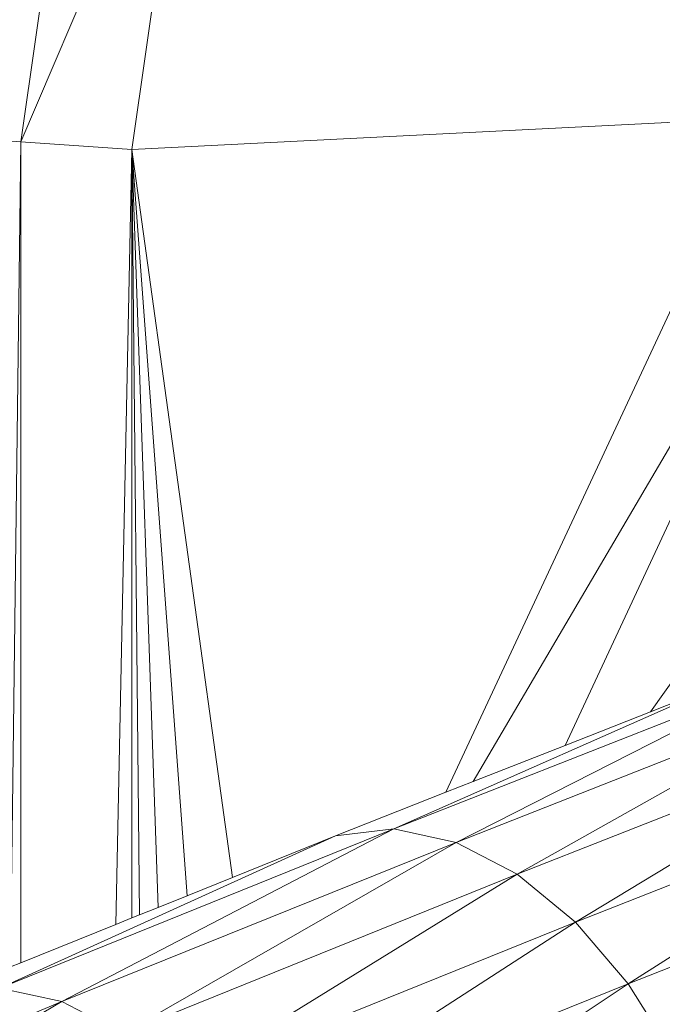
# Model space of a CAD drawing. Units: centimetres. Extents: x -109 to 109, y -323 to 322.
# Drawn here: x -23 to -22, y 4 to 7 of the extents above; entities that cross this region are included whole.
import ezdxf

# ---------------------------------------------------------------- set-up
doc = ezdxf.new("R2010")
doc.units = ezdxf.units.CM
doc.header["$MEASUREMENT"] = 0
doc.layers.add('layer 1', color=7, linetype='Continuous')

# ---------------------------------------------------------------- blocks, each defined once
blk = doc.blocks.new('ио 0118т-1')
at = {"layer": 'layer 1', "color": 250, "lineweight": 20}
blk.add_open_spline([(-63.68302, 322.44191), (-63.68302, 322.44191), (63.69682, 322.44191), (63.69682, 322.44191), (63.69682, 322.44191), (88.75537, 322.44191), (109.25782, 301.93946), (109.25782, 276.88091), (109.25782, 276.88091), (109.25782, 276.88091), (109.25782, -276.99703), (109.25782, -276.99703), (109.25782, -276.99703), (109.25782, -302.05558), (88.75537, -322.55803), (63.69682, -322.55803), (63.69682, -322.55803), (63.69682, -322.55803), (-63.68302, -322.55803), (-63.68302, -322.55803), (-63.68302, -322.55803), (-88.74157, -322.55803), (-109.24401, -302.05558), (-109.24401, -276.99703), (-109.24401, -276.99703), (-109.24401, -276.99703), (-109.24401, 276.88091), (-109.24401, 276.88091), (-109.24401, 276.88091), (-109.24401, 301.93946), (-88.74157, 322.44191), (-63.68302, 322.44191)], degree=3, knots=[0, 0, 0, 0, 0.1111111, 0.1111111, 0.1111111, 0.1111111, 0.2222222, 0.2222222, 0.2222222, 0.2222222, 0.3333333, 0.3333333, 0.3333333, 0.3333333, 0.4444444, 0.4444444, 0.4444444, 0.4444445, 0.5555556, 0.5555556, 0.5555556, 0.5555556, 0.6666667, 0.6666667, 0.6666667, 0.6666667, 0.7777778, 0.7777778, 0.7777778, 0.7777778, 1, 1, 1, 1], dxfattribs=at)
at = {"layer": 'layer 1', "lineweight": 9}
for points in [[(-23.38341, 6.66267), (-23.38341, 6.66267), (-23.06213, 7.7331), (-23.06213, 7.7331)], [(-23.21674, 6.65082), (-23.21674, 6.65082), (-23.06213, 7.7331), (-23.06213, 7.7331)], [(-23.21674, 6.65082), (-23.21674, 6.65082), (-22.79508, 7.63829), (-22.79508, 7.63829)], [(-22.79508, 7.63829), (-22.79508, 7.63829), (-22.93897, 6.63109), (-22.93897, 6.63109)], [(-22.93897, 6.63109), (-22.93897, 6.63109), (-21.3682, 6.71004), (-21.3682, 6.71004)], [(-21.3682, 6.71004), (-21.3682, 6.71004), (-22.15413, 5.02426), (-22.15413, 5.02426)], [(-23.21674, 6.65082), (-23.21674, 6.65082), (-23.38341, 6.66267), (-23.38341, 6.66267)], [(-23.21674, 6.65082), (-23.21674, 6.65082), (-23.24234, 4.5876), (-23.24234, 4.5876)], [(-22.93897, 6.63109), (-22.93897, 6.63109), (-23.21674, 6.65082), (-23.21674, 6.65082)], [(-23.21674, 6.65082), (-23.21674, 6.65082), (-23.21674, 4.59793), (-23.21674, 4.59793)], [(-22.93897, 6.63109), (-22.93897, 6.63109), (-22.97911, 4.69389), (-22.97911, 4.69389)], [(-22.93897, 6.63109), (-22.93897, 6.63109), (-22.68751, 4.81164), (-22.68751, 4.81164)], [(-22.93897, 6.63109), (-22.93897, 6.63109), (-22.80086, 4.76587), (-22.80086, 4.76587)], [(-22.93897, 6.63109), (-22.93897, 6.63109), (-22.8737, 4.73645), (-22.8737, 4.73645)], [(-22.93897, 6.63109), (-22.93897, 6.63109), (-22.91984, 4.71782), (-22.91984, 4.71782)], [(-22.93897, 6.63109), (-22.93897, 6.63109), (-22.93897, 4.7101), (-22.93897, 4.7101)], [(-21.17664, 6.59946), (-21.17664, 6.59946), (-22.08581, 5.05117), (-22.08581, 5.05117)], [(-21.85627, 5.14156), (-21.85627, 5.14156), (-21.17664, 6.59946), (-21.17664, 6.59946)], [(-20.8141, 6.39058), (-20.8141, 6.39058), (-21.64271, 5.22566), (-21.64271, 5.22566)], [(-21.30149, 5.31968), (-21.30149, 5.31968), (-22.28459, 4.93254), (-22.28459, 4.93254)], [(-21.30149, 5.31968), (-21.30149, 5.31968), (-22.12878, 4.89891), (-22.12878, 4.89891)], [(-21.44701, 5.30272), (-21.44701, 5.30272), (-22.28459, 4.93254), (-22.28459, 4.93254)], [(-21.44701, 5.30272), (-21.44701, 5.30272), (-21.64271, 5.22566), (-21.64271, 5.22566)], [(-21.14581, 5.286), (-21.14581, 5.286), (-22.12878, 4.89891), (-22.12878, 4.89891)], [(-21.14581, 5.286), (-21.14581, 5.286), (-21.97571, 4.81924), (-21.97571, 4.81924)], [(-21.64271, 5.22566), (-21.64271, 5.22566), (-21.85627, 5.14156), (-21.85627, 5.14156)], [(-20.99305, 5.20621), (-20.99305, 5.20621), (-21.97571, 4.81924), (-21.97571, 4.81924)], [(-20.99305, 5.20621), (-20.99305, 5.20621), (-21.83051, 4.69952), (-21.83051, 4.69952)], [(-21.85627, 5.14156), (-21.85627, 5.14156), (-22.08581, 5.05117), (-22.08581, 5.05117)], [(-20.84834, 5.08631), (-20.84834, 5.08631), (-21.83051, 4.69952), (-21.83051, 4.69952)], [(-20.84834, 5.08631), (-20.84834, 5.08631), (-21.69835, 4.54574), (-21.69835, 4.54574)], [(-22.08581, 5.05117), (-22.08581, 5.05117), (-22.15413, 5.02426), (-22.15413, 5.02426)], [(-22.15413, 5.02426), (-22.15413, 5.02426), (-22.43005, 4.9156), (-22.43005, 4.9156)], [(-22.28459, 4.93254), (-22.28459, 4.93254), (-23.27018, 4.53455), (-23.27018, 4.53455)], [(-22.28459, 4.93254), (-22.28459, 4.93254), (-23.11415, 4.50101), (-23.11415, 4.50101)], [(-22.28459, 4.93254), (-22.28459, 4.93254), (-22.43005, 4.9156), (-22.43005, 4.9156)], [(-22.12878, 4.89891), (-22.12878, 4.89891), (-22.28459, 4.93254), (-22.28459, 4.93254)], [(-20.71679, 4.93228), (-20.71679, 4.93228), (-21.69835, 4.54574), (-21.69835, 4.54574)], [(-22.43005, 4.9156), (-22.43005, 4.9156), (-23.27018, 4.53455), (-23.27018, 4.53455)], [(-22.12878, 4.89891), (-22.12878, 4.89891), (-23.11415, 4.50101), (-23.11415, 4.50101)], [(-22.12878, 4.89891), (-22.12878, 4.89891), (-22.96055, 4.42156), (-22.96055, 4.42156)], [(-22.43005, 4.9156), (-22.43005, 4.9156), (-22.68751, 4.81164), (-22.68751, 4.81164)], [(-21.97571, 4.81924), (-21.97571, 4.81924), (-22.12878, 4.89891), (-22.12878, 4.89891)], [(-21.97571, 4.81924), (-21.97571, 4.81924), (-22.96055, 4.42156), (-22.96055, 4.42156)], [(-21.97571, 4.81924), (-21.97571, 4.81924), (-22.81457, 4.30216), (-22.81457, 4.30216)], [(-22.68751, 4.81164), (-22.68751, 4.81164), (-22.80086, 4.76587), (-22.80086, 4.76587)], [(-21.83051, 4.69952), (-21.83051, 4.69952), (-21.97571, 4.81924), (-21.97571, 4.81924)], [(-22.80086, 4.76587), (-22.80086, 4.76587), (-22.8737, 4.73645), (-22.8737, 4.73645)], [(-22.8737, 4.73645), (-22.8737, 4.73645), (-22.91984, 4.71782), (-22.91984, 4.71782)], [(-22.93897, 4.7101), (-22.93897, 4.7101), (-22.97911, 4.69389), (-22.97911, 4.69389)], [(-22.91984, 4.71782), (-22.91984, 4.71782), (-22.93897, 4.7101), (-22.93897, 4.7101)], [(-22.97911, 4.69389), (-22.97911, 4.69389), (-23.21674, 4.59793), (-23.21674, 4.59793)], [(-21.83051, 4.69952), (-21.83051, 4.69952), (-22.81457, 4.30216), (-22.81457, 4.30216)], [(-21.83051, 4.69952), (-21.83051, 4.69952), (-22.68139, 4.14878), (-22.68139, 4.14878)], [(-21.69835, 4.54574), (-21.69835, 4.54574), (-21.83051, 4.69952), (-21.83051, 4.69952)], [(-23.21674, 4.59793), (-23.21674, 4.59793), (-23.24234, 4.5876), (-23.24234, 4.5876)], [(-23.11415, 4.50101), (-23.11415, 4.50101), (-23.27018, 4.53455), (-23.27018, 4.53455)], [(-21.69835, 4.54574), (-21.69835, 4.54574), (-22.68139, 4.14878), (-22.68139, 4.14878)], [(-21.69835, 4.54574), (-21.69835, 4.54574), (-22.56619, 3.9674), (-22.56619, 3.9674)], [(-21.58434, 4.36387), (-21.58434, 4.36387), (-21.69835, 4.54574), (-21.69835, 4.54574)], [(-23.11415, 4.50101), (-23.11415, 4.50101), (-24.10189, 4.08735), (-24.10189, 4.08735)], [(-23.11415, 4.50101), (-23.11415, 4.50101), (-23.94755, 4.0082), (-23.94755, 4.0082)], [(-22.96055, 4.42156), (-22.96055, 4.42156), (-23.11415, 4.50101), (-23.11415, 4.50101)]]:
    blk.add_open_spline(points, degree=3, dxfattribs=at)

msp = doc.modelspace()

# ---------------------------------------------------------------- block references
msp.add_blockref('ио 0118т-1', (0, 0))

doc.saveas('drawing.dxf')
